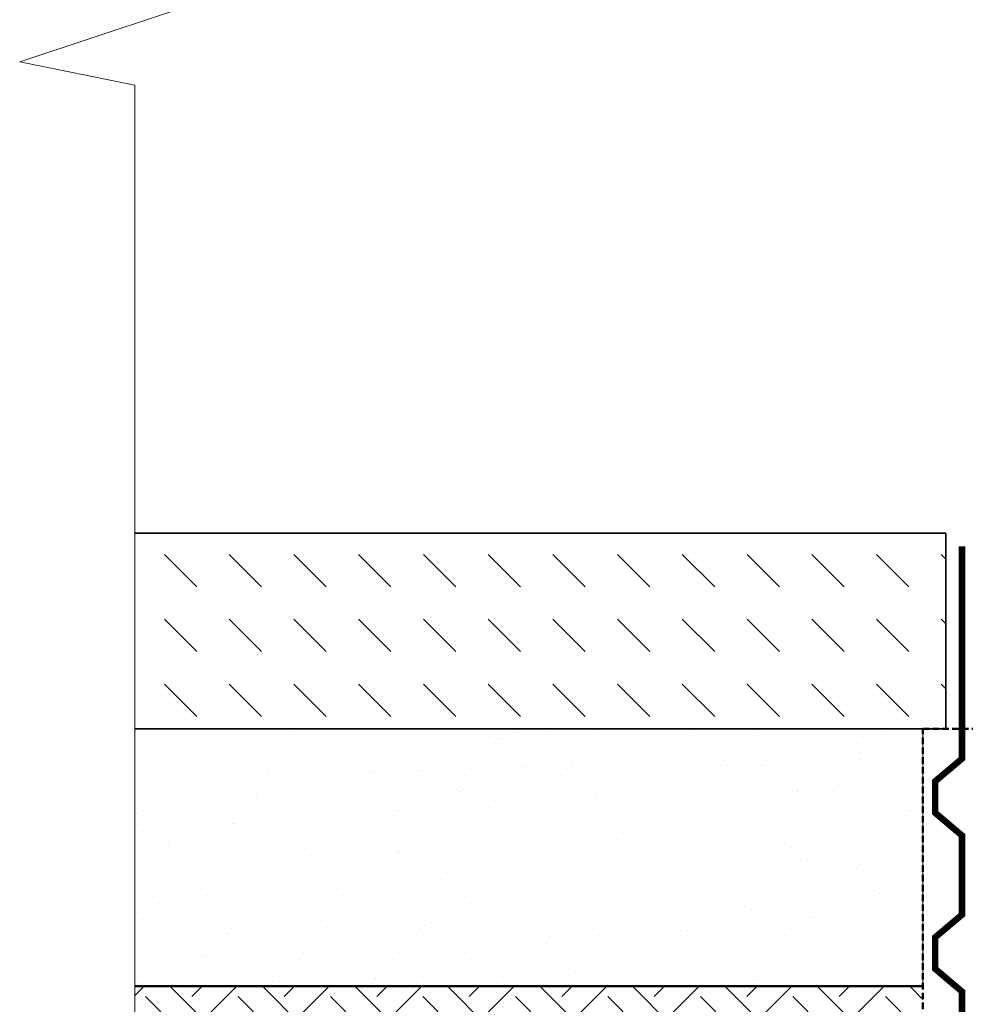
# Model space of a CAD drawing. Units: millimetres. Extents: x -8729 to 5597, y -7272 to 156.
# Drawn here: x -6919 to -6735, y -2537 to -2346 of the extents above; entities that cross this region are included whole.
import ezdxf

# ---------------------------------------------------------------- set-up
doc = ezdxf.new("R2010")
doc.units = ezdxf.units.MM
doc.linetypes.add('HIDDEN', pattern=[1.905, 1.27, -0.635])
for name, color, linetype, lineweight in [('A-Flashing', 3, 'HIDDEN', 50), ('A-Floor', 4, 'Continuous', 50), ('A-Hatch', 250, 'Continuous', 5)]:
    doc.layers.add(name, color=color, linetype=linetype, lineweight=lineweight)

msp = doc.modelspace()

# ---------------------------------------------------------------- hatches: boundary and pattern name
at = {"layer": 'A-Hatch'}
h = msp.add_hatch(dxfattribs=at)
h.set_pattern_fill('DASH', color=256, scale=2.8, angle=315)
h.set_pattern_definition([(315, (-617.14, 6640.454), (12.5723586, -3e-15), [8.89, -8.89])])
h.paths.add_polyline_path([(-6896.45, -2445.18), (-6896.45, -2483.18), (-6738.97, -2483.18), (-6738.97, -2445.18)])
h = msp.add_hatch(dxfattribs=at)
h.set_pattern_fill('AR-SAND', color=256, scale=0.2, angle=-90)
h.set_pattern_definition([(307.5, (-3631.2124, 11344.9126), (9.7882647, 0.3200063), [0, -7.7216, 0, -8.636, 0, -8.255]), (277.5, (-3631.212, 11344.913), (14.336502, -8.990466), [0, -4.1656, 0, -6.9596, 0, -2.667]), (237.5, (-3631.212, 11351.161), (0.0287437, -15.8198474), [0, -2.54, 0, -9.144, 0, -11.938]), (227.5, (-3631.212, 11351.161), (4.458586, -15.271129), [0, -1.27, 0, -5.9944, 0, -6.858])])
h.paths.add_polyline_path([(-6896.45, -2483.18), (-6896.45, -2533.18), (-6743.46, -2533.18), (-6743.46, -2483.18)])
h = msp.add_hatch(dxfattribs=at)
h.set_pattern_fill('EARTH', color=256, scale=2, angle=45)
h.set_pattern_definition([(45, (-3631.212, 11344.913), (-5e-15, 17.960512), [12.7, -12.7]), (45, (-3634.58, 11348.28), (-5e-15, 17.960512), [12.7, -12.7]), (45, (-3637.948, 11351.648), (-5e-15, 17.960512), [12.7, -12.7]), (135, (-3637.948, 11353.893), (-17.960512, -5e-15), [12.7, -12.7]), (135, (-3634.58, 11357.26), (-17.960512, -5e-15), [12.7, -12.7]), (135, (-3631.212, 11360.628), (-17.960512, -5e-15), [12.7, -12.7])])
h.paths.add_polyline_path([(-6896.45, -2533.18), (-6896.45, -2595.78), (-6850.88, -2595.78), (-6775.5, -2674.76), (-6743.46, -2674.76), (-6743.46, -2533.18)])

# ---------------------------------------------------------------- linework, layer by layer
at = {"layer": 'A-Flashing'}
msp.add_line((-6743.46, -2674.76), (-6743.46, -2483.18), dxfattribs=at)
msp.add_lwpolyline([(-6743.46, -2483.18), (-6595.33, -2483.18), (-6595.33, -2352.17), (-6280.46, -2352.17)], dxfattribs=at)
at = {"layer": 'A-Flashing', "const_width": 1.25}
for points in [[(-6741.07, -2499.49), (-6741.07, -2493.39), (-6735.86, -2488.99), (-6735.86, -2447.74)], [(-6741.07, -2620.65), (-6741.07, -2614.55), (-6735.86, -2610.15), (-6735.86, -2594.76), (-6741.07, -2590.36), (-6741.07, -2584.26), (-6735.86, -2579.86), (-6735.86, -2564.48), (-6741.07, -2560.07), (-6741.07, -2553.97), (-6735.86, -2549.57), (-6735.86, -2534.19), (-6741.07, -2529.78), (-6741.07, -2523.68), (-6735.86, -2519.28), (-6735.86, -2503.9), (-6741.07, -2499.49), (-6741.07, -2493.39), (-6735.86, -2488.99), (-6735.86, -2485.49)]]:
    msp.add_lwpolyline(points, dxfattribs=at)
at = {"layer": 'A-Floor', "color": 2, "linetype": 'Continuous', "lineweight": 35}
for p, q in [((-6738.97, -2445.18), (-6896.45, -2445.18)), ((-6738.97, -2445.18), (-6738.97, -2483.18)), ((-6738.97, -2483.18), (-6896.45, -2483.18))]:
    msp.add_line(p, q, dxfattribs=at)
at = {"layer": 'A-Floor'}
msp.add_line((-6743.46, -2533.18), (-6896.45, -2533.18), dxfattribs=at)
at = {"layer": 'A-Hatch', "color": 252}
msp.add_line((-6743.46, -2483.18), (-6743.46, -2533.18), dxfattribs=at)
at = {"layer": 'A-Hatch'}
msp.add_lwpolyline([(-6896.45, -2160.33), (-6896.45, -2334.01), (-6876.85, -2339.76), (-6918.84, -2353.74), (-6896.45, -2358.26), (-6896.45, -2618.46)], dxfattribs=at)

doc.saveas('drawing.dxf')
